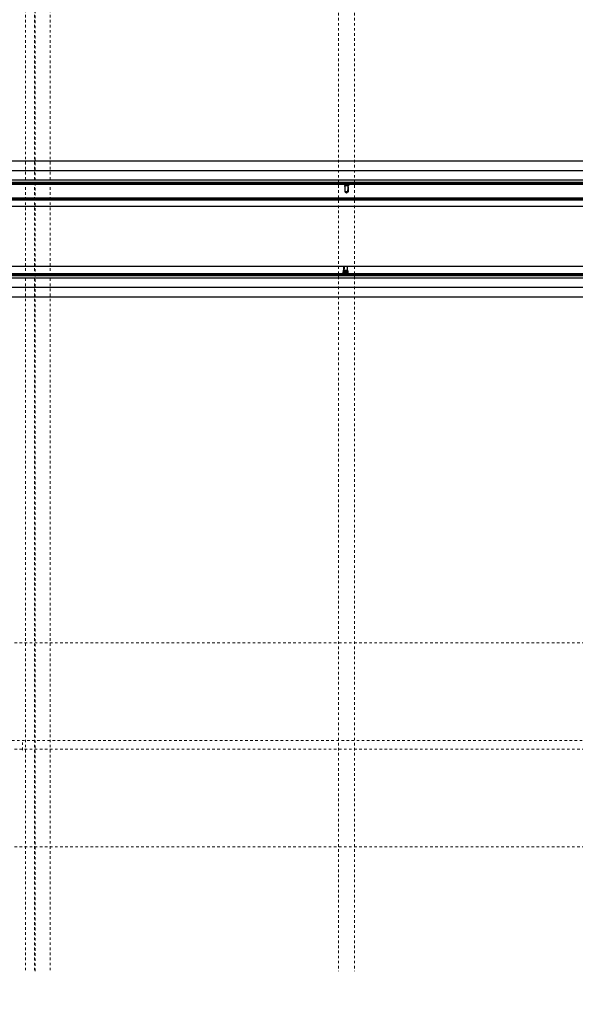
# Model space of a CAD drawing. Units: inches. Extents: x 1807 to 2293, y 334 to 717.
# Drawn here: x 2085 to 2107, y 572 to 610 of the extents above; entities that cross this region are included whole.
import ezdxf

# ---------------------------------------------------------------- set-up
doc = ezdxf.new("R2010")
doc.units = ezdxf.units.IN
doc.header["$LTSCALE"] = 0.25
doc.header["$MEASUREMENT"] = 0
doc.linetypes.add('HIDDEN2', pattern=[0.1875, 0.125, -0.0625])
doc.layers.get('Defpoints').update_dxf_attribs({"lineweight": 0})
for name, color, linetype, lineweight in [('Dimensions', 7, 'Continuous', 30), ('Hatch', 8, 'Continuous', 18), ('hidden', 8, 'HIDDEN2', 9), ('Reference (ANSI)', 7, 'Continuous', 70), ('Visible (ANSI)', 7, 'Continuous', 25)]:
    doc.layers.add(name, color=color, linetype=linetype, lineweight=lineweight)
doc.styles.get("Standard").update_dxf_attribs({"font": 'arialbd.ttf'})
doc.dimstyles.new('ShopGates24$0', dxfattribs={"dimscale": 16, "dimtxt": 0.125, "dimasz": 0.125, "dimexe": 0.0625, "dimexo": 0.0625, "dimgap": 0.0625, "dimtad": 0, "dimtih": 1, "dimtoh": 1, "dimdec": 4, "dimzin": 4, "dimdsep": 46, "dimlunit": 5, "dimtxsty": 'Standard', "dimcen": 0, "dimclrd": 96, "dimclre": 96, "dimclrt": 96, "dimadec": 0, "dimazin": 0, "dimtfac": 1, "dimtdec": 4, "dimtofl": 0, "dimtmove": 0, "dimatfit": 3, "dimfxl": 1, "dimtfillclr": 96, "dimfrac": 2, "dimtolj": 1, "dimtzin": 0, "dimlwd": -1, "dimlwe": -1, "dimarcsym": 0})

# ---------------------------------------------------------------- blocks, each defined once
blk = doc.blocks.new('*D10')
at = {"layer": 'Defpoints', "color": 0, "transparency": 16777216}
for p in [(1971.565, 582.026), (2163.565, 582.026), (2163.565, 556.008)]:
    blk.add_point(p, dxfattribs=at)
at = {"layer": 'Dimensions', "transparency": 16777216}
for p, q in [((1971.565, 580.026), (1971.565, 554.008)), ((2163.565, 580.026), (2163.565, 554.008)), ((1975.565, 556.008), (2031.37, 556.008)), ((2159.565, 556.008), (2103.76, 556.008))]:
    blk.add_line(p, q, dxfattribs=at)
for points in [[(1975.565, 556.675), (1975.565, 555.342), (1971.565, 556.008)], [(2159.565, 556.675), (2159.565, 555.342), (2163.565, 556.008)]]:
    blk.add_solid(points, dxfattribs=at)
at = {"layer": 'Dimensions', "transparency": 16777216, "insert": (2067.565, 556.008), "char_height": 4, "attachment_point": 5}
blk.add_mtext('\\A1;CLEAR OPENING VARIES', dxfattribs=at)

msp = doc.modelspace()

# ---------------------------------------------------------------- hatches: boundary and pattern name
at = {"layer": 'Hatch', "linetype": 'Continuous'}
h = msp.add_hatch(dxfattribs=at)
h.set_pattern_fill('AR-CONC', color=256)
h.set_pattern_definition([(50, (1735.4926, -122.4084), (7.1726, -0.62752), [0.75, -8.25]), (355, (1735.493, -122.4084), (-1.387513, 7.52192), [0.6, -6.6]), (100.4514, (1736.0904, -122.461), (5.78509, 6.8944), [0.6374, -7.01142]), (46.1842, (1735.493, -120.408), (10.67241, -1.65519), [1.125, -12.375]), (96.6356, (1736.382, -120.546), (9.34662, 9.74119), [0.9561, -10.51714]), (351.1842, (1735.493, -120.408), (9.34662, 9.74119), [0.9, -9.9]), (21, (1736.4926, -120.9084), (5.96907, -4.02619), [0.75, -8.25]), (326, (1736.493, -120.9084), (2.433153, 7.2515), [0.6, -6.6]), (71.4514, (1736.99, -121.244), (8.402224, 3.22531), [0.6374, -7.01142]), (37.5, (1735.4926, -122.4084), (0.1215986, 3.3289385), [0, -6.52, 0, -6.7, 0, -6.625]), (7.5, (1735.4926, -122.4084), (2.630695, 3.944117), [0, -3.82, 0, -6.37, 0, -2.525]), (327.5, (1733.2626, -122.4084), (5.338224, -0.225549), [0, -2.5, 0, -7.8, 0, -10.35]), (317.5, (1732.2626, -122.4084), (5.831862, 1.00105), [0, -3.25, 0, -5.18, 0, -7.35])])
h.paths.add_polyline_path([(2164.31494, 620.77563), (2164.81494, 620.77563), (2171.81494, 620.77563), (2172.31494, 620.77563), (2172.31494, 618.42063), (2164.31494, 618.42063)])
h.paths.add_polyline_path([(2164.31494, 618.42063), (2172.31494, 618.42063), (2172.31494, 616.31225), (2172.31494, 616.22386), (2172.31494, 614.15063, 0.41421356), (2171.31494, 615.15063), (2170.81494, 615.15063), (2165.31494, 615.15063, 0.41421356), (2164.31494, 614.15063), (2164.31494, 616.22386), (2164.31494, 616.31225)])
h.paths.add_polyline_path([(2164.81494, 614.15063, -0.41421356), (2165.31494, 614.65063), (2170.81494, 614.65063), (2171.31494, 614.65063, -0.41421356), (2171.81494, 614.15063), (2171.81494, 608.15063, -0.41421356), (2171.31494, 607.65063), (2170.81494, 607.65063), (2168.81494, 607.65063), (2168.81494, 610.90063), (2168.81494, 611.11714), (2165.06494, 611.11714), (2165.06494, 611.12762), (2164.81494, 611.12762), (2164.81494, 611.15066)])
h.paths.add_polyline_path([(2168.81494, 596.65063), (2170.81494, 596.65063), (2171.31494, 596.65063, -0.41421356), (2171.81494, 596.15063), (2171.81494, 590.15063, -0.41421356), (2171.31494, 589.65063), (2170.81494, 589.65063), (2165.31494, 589.65063, -0.41421356), (2164.81494, 590.15063), (2164.81494, 593.18413), (2168.81494, 593.18413)])
h.paths.add_polyline_path([(2164.31494, 587.98902), (2164.31494, 588.07741), (2164.31494, 590.15063, 0.41421356), (2165.31494, 589.15063), (2170.81494, 589.15063), (2171.31494, 589.15063, 0.41421356), (2172.31494, 590.15063), (2172.31494, 588.07741), (2172.31494, 587.98902), (2172.31494, 585.88063), (2164.31494, 585.88063)])
h.paths.add_polyline_path([(2164.31494, 585.88063), (2172.31494, 585.88063), (2172.31494, 583.52563), (2171.81494, 583.52563), (2164.81494, 583.52563), (2164.31494, 583.52563)])
h.paths.add_polyline_path([(1962.81494, 620.77563), (1970.81494, 620.77563), (1970.81494, 618.42063), (1962.81494, 618.42063)])
h.paths.add_polyline_path([(1962.81494, 618.42063), (1970.81494, 618.42063), (1970.81494, 613.90063, 0.41421356), (1969.56494, 615.15063), (1964.06494, 615.15063, 0.41421356), (1962.81494, 613.90063)])
h.paths.add_polyline_path([(1963.31494, 613.90063, -0.41421356), (1964.06494, 614.65063), (1969.56494, 614.65063, -0.41421356), (1970.31494, 613.90063), (1970.31494, 608.40063, -0.41421356), (1969.56494, 607.65063), (1964.06494, 607.65063, -0.41421356), (1963.31494, 608.40063)])
h.paths.add_polyline_path([(1963.31494, 595.90063, -0.41421356), (1964.06494, 596.65063), (1969.56494, 596.65063, -0.41421356), (1970.31494, 595.90063), (1970.31494, 590.40063, -0.41421356), (1969.56494, 589.65063), (1964.06494, 589.65063, -0.41421356), (1963.31494, 590.40063)])
h.paths.add_polyline_path([(1962.81494, 590.40063, 0.41421356), (1964.06494, 589.15063), (1969.56494, 589.15063, 0.41421356), (1970.81494, 590.40063), (1970.81494, 585.88063), (1962.81494, 585.88063)])
h.paths.add_polyline_path([(1962.81494, 585.88063), (1970.81494, 585.88063), (1970.81494, 583.52563), (1962.81494, 583.52563)])

# ---------------------------------------------------------------- linework, layer by layer
for p, q in [((2080.31474, 604.90063), (2181.31474, 604.90063)), ((2181.31474, 599.52563), (2078.31474, 599.52563))]:
    msp.add_line(p, q)
at = {"linetype": 'Continuous'}
for p, q in [((1955.5023, 603.11658), (2179.13189, 603.11658)), ((1955.5023, 600.74158), (2179.13189, 600.74158))]:
    msp.add_line(p, q, dxfattribs=at)
at = {"layer": 'hidden', "ltscale": 1.081027}
for p, q in [((2097.25244, 645.93893), (2097.25244, 572.93266)), ((2097.87744, 645.93893), (2097.87744, 572.93266)), ((2085.25244, 634.0618), (2085.25244, 572.93266)), ((2085.87744, 634.0618), (2085.87744, 572.93266))]:
    msp.add_line(p, q, dxfattribs=at)
at = {"layer": 'hidden', "ltscale": 1.067681}
for p, q in [((2084.90244, 634.0618), (2084.90244, 572.93266)), ((2085.27744, 572.93266), (2085.27744, 634.0618))]:
    msp.add_line(p, q, dxfattribs=at)
at = {"layer": 'hidden', "ltscale": 1.107348}
msp.add_line((1962.06494, 585.88063), (2173.06494, 585.88063), dxfattribs=at)
at = {"layer": 'hidden', "ltscale": 1.088534}
msp.add_line((1971.56494, 582.02563), (2163.56494, 582.02563), dxfattribs=at)
at = {"layer": 'hidden', "ltscale": 0.025423}
msp.add_line((2084.77744, 581.65402), (2084.77744, 581.98902), dxfattribs=at)
at = {"layer": 'hidden', "ltscale": 1.086335}
for p, q in [((1938.06494, 581.69063), (2197.06494, 581.69063)), ((1938.06494, 577.83563), (2197.06494, 577.83563))]:
    msp.add_line(p, q, dxfattribs=at)
at = {"layer": 'Reference (ANSI)'}
for p, q in [((2007.56394, 604.02564), (2127.56394, 604.02564)), ((2007.56394, 603.40064), (2127.56394, 603.40064)), ((2127.56394, 600.40064), (2007.56394, 600.40064))]:
    msp.add_line(p, q, dxfattribs=at)
at = {"layer": 'Visible (ANSI)'}
for p, q in [((2067.56394, 604.52564), (2127.56394, 604.52564)), ((2067.56394, 604.15064), (2127.56394, 604.15064)), ((2097.45594, 603.9763), (2097.45594, 603.9852)), ((2097.49421, 603.91309), (2097.47792, 603.92938)), ((2097.49453, 603.93917), (2097.47796, 603.9296)), ((2097.48232, 603.92992), (2097.49819, 603.93964)), ((2097.49421, 604.00884), (2097.49421, 604.02563)), ((2097.49421, 603.93898), (2097.49421, 603.9542)), ((2097.63304, 603.91309), (2097.49421, 603.91309)), ((2097.49421, 603.89104), (2097.49421, 603.91309)), ((2097.49474, 603.9065), (2097.49474, 603.68066)), ((2097.63304, 603.91642), (2097.63304, 603.91309)), ((2097.63314, 603.87187), (2097.63314, 603.68066)), ((2097.63366, 603.97158), (2097.63366, 603.98823)), ((2097.63366, 603.89104), (2097.63366, 603.9168)), ((2097.64642, 603.92585), (2097.67074, 603.95017)), ((2097.67194, 604.01201), (2097.67194, 604.02091)), ((2097.60623, 603.68066), (2097.49474, 603.68066)), ((2097.56394, 603.63184), (2097.51887, 603.6634)), ((2097.56394, 603.63184), (2097.60901, 603.6634)), ((2097.45407, 600.74158), (2097.45407, 600.58048)), ((2097.4557, 600.59478), (2097.4557, 600.74158)), ((2097.59351, 600.74158), (2097.59351, 600.58819)), ((2127.56394, 600.27564), (2067.56394, 600.27564)), ((2097.43239, 600.56651), (2097.41579, 600.54991)), ((2097.41744, 600.54991), (2097.41579, 600.54991)), ((2097.41579, 600.54991), (2097.41579, 600.54802)), ((2097.41579, 600.48549), (2097.41579, 600.47659)), ((2097.41579, 600.41406), (2097.41579, 600.40516)), ((2097.45407, 600.52592), (2097.45407, 600.50905)), ((2097.45407, 600.45449), (2097.45407, 600.43762)), ((2097.46172, 600.58437), (2097.46172, 600.58819)), ((2097.46172, 600.58819), (2097.59351, 600.58819)), ((2097.59351, 600.58819), (2097.61035, 600.57136)), ((2097.59351, 600.56019), (2097.59351, 600.54331)), ((2097.59351, 600.48876), (2097.59351, 600.47188)), ((2097.59351, 600.41733), (2097.59351, 600.40064)), ((2097.63179, 600.52121), (2097.63179, 600.51231)), ((2097.63179, 600.44978), (2097.63179, 600.44088)), ((2127.56394, 599.90064), (2067.56394, 599.90064))]:
    msp.add_line(p, q, dxfattribs=at)
for centre, major_axis, ratio, start_param, end_param in [((2097.56394, 603.64283), (-0.06138, 0.28576), 0.11571419, 0.37169085, 0.61658374), ((2097.56394, 603.64283), (-0.06138, -0.28576), 0.11571419, 1.72836721, 2.64745536), ((2097.52379, 600.85845), (0.06872, 0.28584), 0.04121768, 2.00189471, 2.75496075)]:
    msp.add_ellipse(centre, major_axis=major_axis, ratio=ratio, start_param=start_param, end_param=end_param, dxfattribs=at)
for points, knots in [([(2097.45785, 603.97407), (2097.45612, 603.97508), (2097.45556, 603.9761), (2097.45714, 603.97859), (2097.46083, 603.9799), (2097.47322, 603.98274), (2097.48175, 603.98426), (2097.50298, 603.98739), (2097.51563, 603.98898), (2097.54241, 603.99187), (2097.55617, 603.99314), (2097.58403, 603.99609), (2097.59783, 603.99765), (2097.62351, 604.00077), (2097.6351, 604.0023), (2097.65378, 604.00501), (2097.66088, 604.00642), (2097.66978, 604.00928), (2097.67194, 604.01066), (2097.67194, 604.01201)], [0.552491696, 0.552491696, 0.552491696, 0.552491696, 0.623084574, 0.623084574, 0.730418165, 0.730418165, 0.836757907, 0.836757907, 0.947220828, 0.947220828, 1.052224432, 1.052224432, 1.159809854, 1.159809854, 1.269260215, 1.269260215, 1.373876996, 1.373876996, 1.468738706, 1.468738706, 1.468738706, 1.468738706]), ([(2097.67025, 604.02294), (2097.67254, 604.0216), (2097.6725, 604.02018), (2097.66759, 604.01721), (2097.6624, 604.01568), (2097.64729, 604.01282), (2097.63751, 604.01153), (2097.61432, 604.00852), (2097.60106, 604.00693), (2097.57358, 604.00385), (2097.55966, 604.00239), (2097.53188, 603.99968), (2097.51833, 603.9982), (2097.49421, 603.99508), (2097.48385, 603.99351), (2097.46776, 603.99052), (2097.46206, 603.98924), (2097.45692, 603.987), (2097.45594, 603.98611), (2097.45594, 603.9852)], [8.715468861, 8.715468861, 8.715468861, 8.715468861, 8.814751131, 8.814751131, 8.921433826, 8.921433826, 9.028386504, 9.028386504, 9.13780116, 9.13780116, 9.243097241, 9.243097241, 9.352479507, 9.352479507, 9.460166794, 9.460166794, 9.564669015, 9.564669015, 9.628946538, 9.628946538, 9.628946538, 9.628946538]), ([(2097.67048, 603.95137), (2097.6718, 603.95049), (2097.67057, 603.94955), (2097.66318, 603.94765), (2097.65718, 603.94671), (2097.64582, 603.94545), (2097.64147, 603.94504), (2097.62626, 603.94368), (2097.61498, 603.94273), (2097.59073, 603.94077), (2097.57801, 603.93978), (2097.55543, 603.93809), (2097.5427, 603.93725), (2097.51944, 603.93526), (2097.51043, 603.93435), (2097.49815, 603.93283), (2097.49403, 603.93224), (2097.48702, 603.93106), (2097.48424, 603.93048), (2097.48232, 603.92992)], [0.000001, 0.000001, 0.000001, 0.000001, 0.102196467, 0.102196467, 0.202839402, 0.202839402, 0.244318437, 0.244318437, 0.316848282, 0.316848282, 0.388216649, 0.388216649, 0.443836074, 0.443836074, 0.485917868, 0.485917868, 0.512352718, 0.512352718, 0.540111627, 0.540111627, 0.540111627, 0.540111627]), ([(2097.63082, 603.98652), (2097.63018, 603.98614), (2097.62943, 603.98575), (2097.62522, 603.98387), (2097.62031, 603.98252), (2097.60762, 603.97973), (2097.59984, 603.97817), (2097.58285, 603.97502), (2097.57381, 603.97346), (2097.55564, 603.97053), (2097.54672, 603.96926), (2097.52962, 603.96629), (2097.52169, 603.96469), (2097.50859, 603.96156), (2097.50344, 603.96005), (2097.49638, 603.95731), (2097.49429, 603.95591), (2097.49421, 603.95426), (2097.49421, 603.95423), (2097.49421, 603.9542)], [-1.152337934, -1.152337934, -1.152337934, -1.152337934, -1.133031122, -1.133031122, -1.057390084, -1.057390084, -0.978054463, -0.978054463, -0.900331508, -0.900331508, -0.823844395, -0.823844395, -0.744241063, -0.744241063, -0.667561117, -0.667561117, -0.59253348, -0.59253348, -0.591203002, -0.591203002, -0.591203002, -0.591203002]), ([(2097.49657, 604.01024), (2097.4968, 604.01038), (2097.49705, 604.01052), (2097.49977, 604.01191), (2097.50383, 604.01329), (2097.51571, 604.01645), (2097.52294, 604.01805), (2097.53927, 604.02114), (2097.54818, 604.0225), (2097.56093, 604.02448), (2097.56452, 604.02505), (2097.56808, 604.02564)], [-8.305318338, -8.305318338, -8.305318338, -8.305318338, -8.28449788, -8.28449788, -8.091765965, -8.091765965, -7.904288469, -7.904288469, -7.717776624, -7.717776624, -7.645068462, -7.645068462, -7.645068462, -7.645068462]), ([(2097.49819, 603.93964), (2097.50099, 603.94088), (2097.50519, 603.94224), (2097.51615, 603.94511), (2097.5229, 603.9466), (2097.53861, 603.94959), (2097.54752, 603.95097), (2097.56571, 603.95379), (2097.5748, 603.9553), (2097.59247, 603.95844), (2097.60086, 603.96004), (2097.61507, 603.96299), (2097.62085, 603.96426), (2097.62954, 603.96721), (2097.6323, 603.96877), (2097.63353, 603.97075), (2097.63366, 603.97117), (2097.63366, 603.97158)], [-11.89736951, -11.89736951, -11.89736951, -11.89736951, -11.67732898, -11.67732898, -11.45031649, -11.45031649, -11.20725932, -11.20725932, -10.96902101, -10.96902101, -10.72177801, -10.72177801, -10.48501915, -10.48501915, -10.24365848, -10.24365848, -10.17855864, -10.17855864, -10.17855864, -10.17855864]), ([(2097.63081, 603.9153), (2097.63768, 603.91894), (2097.64294, 603.92243), (2097.64632, 603.92575), (2097.64637, 603.9258), (2097.64642, 603.92585)], [0.000001, 0.000001, 0.000001, 0.000001, 0.0821090025, 0.0821090025, 0.0833657065, 0.0833657065, 0.0833657065, 0.0833657065]), ([(2097.41749, 600.40324), (2097.41538, 600.40447), (2097.41523, 600.40559), (2097.4193, 600.40831), (2097.42438, 600.4099), (2097.43933, 600.41302), (2097.44889, 600.41454), (2097.47157, 600.41736), (2097.4845, 600.41869), (2097.51212, 600.42174), (2097.52654, 600.42332), (2097.55426, 600.42638), (2097.56732, 600.4278), (2097.59147, 600.43051), (2097.60221, 600.43203), (2097.6191, 600.43515), (2097.62517, 600.43671), (2097.63072, 600.43915), (2097.63179, 600.44), (2097.63179, 600.44087)], [6.885325979, 6.885325979, 6.885325979, 6.885325979, 6.976999554, 6.976999554, 7.087585173, 7.087585173, 7.194040373, 7.194040373, 7.301963424, 7.301963424, 7.411086121, 7.411086121, 7.516309601, 7.516309601, 7.62636099, 7.62636099, 7.734591138, 7.734591138, 7.802224101, 7.802224101, 7.802224101, 7.802224101]), ([(2097.41749, 600.47467), (2097.41559, 600.47576), (2097.41528, 600.47679), (2097.41832, 600.47935), (2097.42296, 600.48093), (2097.43717, 600.48407), (2097.44642, 600.4856), (2097.46851, 600.48846), (2097.48113, 600.48975), (2097.50843, 600.49276), (2097.52287, 600.49435), (2097.55079, 600.49743), (2097.56404, 600.49889), (2097.58867, 600.5016), (2097.59973, 600.50308), (2097.6174, 600.5062), (2097.62389, 600.50777), (2097.63043, 600.51035), (2097.63179, 600.51132), (2097.63179, 600.51229)], [8.621691374, 8.621691374, 8.621691374, 8.621691374, 8.703935494, 8.703935494, 8.814751131, 8.814751131, 8.921433826, 8.921433826, 9.028386504, 9.028386504, 9.13780116, 9.13780116, 9.243097241, 9.243097241, 9.352479507, 9.352479507, 9.460166794, 9.460166794, 9.535736012, 9.535736012, 9.535736012, 9.535736012]), ([(2097.41749, 600.54611), (2097.41671, 600.54657), (2097.4162, 600.54701), (2097.4155, 600.54826), (2097.416, 600.54905), (2097.41744, 600.54991)], [10.3494637853, 10.3494637853, 10.3494637853, 10.3494637853, 10.3829348472, 10.3829348472, 10.4458111178, 10.4458111178, 10.4458111178, 10.4458111178]), ([(2097.63009, 600.52314), (2097.63198, 600.52205), (2097.6323, 600.52103), (2097.62939, 600.51854), (2097.62507, 600.51702), (2097.61133, 600.51389), (2097.60185, 600.5123), (2097.57961, 600.50941), (2097.56725, 600.50814), (2097.54047, 600.50519), (2097.52628, 600.50363), (2097.49797, 600.50051), (2097.48414, 600.49898), (2097.45953, 600.49627), (2097.44887, 600.49486), (2097.43112, 600.49181), (2097.42436, 600.49022), (2097.4173, 600.48756), (2097.41579, 600.48654), (2097.41579, 600.48551)], [0.648862254, 0.648862254, 0.648862254, 0.648862254, 0.730418165, 0.730418165, 0.836757907, 0.836757907, 0.947220828, 0.947220828, 1.052224432, 1.052224432, 1.159809854, 1.159809854, 1.269260215, 1.269260215, 1.373876996, 1.373876996, 1.482368076, 1.482368076, 1.561837386, 1.561837386, 1.561837386, 1.561837386]), ([(2097.63009, 600.45171), (2097.63177, 600.45075), (2097.63221, 600.44983), (2097.63021, 600.44749), (2097.62635, 600.44599), (2097.61351, 600.44287), (2097.60445, 600.44128), (2097.58283, 600.43835), (2097.57065, 600.43709), (2097.54414, 600.43417), (2097.53005, 600.43261), (2097.5017, 600.42949), (2097.48771, 600.42795), (2097.46265, 600.42518), (2097.45171, 600.42383), (2097.43325, 600.42081), (2097.42606, 600.41922), (2097.41771, 600.41641), (2097.41579, 600.41524), (2097.41579, 600.41408)], [2.374813829, 2.374813829, 2.374813829, 2.374813829, 2.44699186, 2.44699186, 2.552477032, 2.552477032, 2.662060843, 2.662060843, 2.767016599, 2.767016599, 2.873782323, 2.873782323, 2.98281596, 2.98281596, 3.086881287, 3.086881287, 3.194667657, 3.194667657, 3.284036494, 3.284036494, 3.284036494, 3.284036494]), ([(2097.41744, 600.54991), (2097.42063, 600.55079), (2097.42627, 600.55173), (2097.44172, 600.55363), (2097.45133, 600.55457), (2097.46695, 600.55583), (2097.4727, 600.55624), (2097.49153, 600.5576), (2097.50435, 600.55855), (2097.52998, 600.56051), (2097.54255, 600.5615), (2097.56339, 600.56319), (2097.57465, 600.56403), (2097.59277, 600.56602), (2097.59902, 600.56693), (2097.60614, 600.56845), (2097.60813, 600.56904), (2097.61055, 600.57022), (2097.6109, 600.5708), (2097.61035, 600.57136)], [0.000001, 0.000001, 0.000001, 0.000001, 0.102196467, 0.102196467, 0.202839402, 0.202839402, 0.244318437, 0.244318437, 0.316848282, 0.316848282, 0.388216649, 0.388216649, 0.443836074, 0.443836074, 0.485917868, 0.485917868, 0.512352718, 0.512352718, 0.540111627, 0.540111627, 0.540111627, 0.540111627]), ([(2097.46954, 600.58598), (2097.46058, 600.58234), (2097.45267, 600.57885), (2097.4371, 600.57084), (2097.43365, 600.56777), (2097.43239, 600.56651)], [0.000001, 0.000001, 0.000001, 0.000001, 0.082109003, 0.082109003, 0.200769579, 0.200769579, 0.200769579, 0.200769579]), ([(2097.59081, 600.55856), (2097.59029, 600.55825), (2097.5897, 600.55794), (2097.58599, 600.55617), (2097.58147, 600.55468), (2097.56951, 600.55169), (2097.56204, 600.55031), (2097.54551, 600.54749), (2097.53666, 600.54598), (2097.51828, 600.54284), (2097.50891, 600.54124), (2097.49162, 600.53829), (2097.48385, 600.53702), (2097.47035, 600.53407), (2097.46482, 600.53251), (2097.45685, 600.52936), (2097.45456, 600.52781), (2097.45409, 600.52624), (2097.45407, 600.52608), (2097.45407, 600.52592)], [-11.72662264, -11.72662264, -11.72662264, -11.72662264, -11.67732898, -11.67732898, -11.45031649, -11.45031649, -11.20725932, -11.20725932, -10.96902101, -10.96902101, -10.72177801, -10.72177801, -10.48501915, -10.48501915, -10.24365848, -10.24365848, -9.9977303, -9.9977303, -9.97063486, -9.97063486, -9.97063486, -9.97063486]), ([(2097.59081, 600.48713), (2097.5904, 600.48689), (2097.58995, 600.48664), (2097.58631, 600.48483), (2097.58147, 600.48323), (2097.56897, 600.48014), (2097.56146, 600.47878), (2097.54488, 600.47595), (2097.536, 600.47444), (2097.51759, 600.47129), (2097.50822, 600.46969), (2097.49101, 600.46675), (2097.48329, 600.46549), (2097.46991, 600.46253), (2097.46444, 600.46096), (2097.45664, 600.45781), (2097.45444, 600.45627), (2097.45409, 600.45474), (2097.45407, 600.45461), (2097.45407, 600.45449)], [-8.12227921, -8.12227921, -8.12227921, -8.12227921, -8.09176596, -8.09176596, -7.90428847, -7.90428847, -7.71777662, -7.71777662, -7.53431338, -7.53431338, -7.3439553, -7.3439553, -7.16205658, -7.16205658, -6.97625041, -6.97625041, -6.78715553, -6.78715553, -6.77091369, -6.77091369, -6.77091369, -6.77091369]), ([(2097.45678, 600.51067), (2097.45708, 600.51085), (2097.4574, 600.51103), (2097.46072, 600.51276), (2097.46541, 600.51436), (2097.47746, 600.51741), (2097.48461, 600.51876), (2097.50095, 600.52155), (2097.51006, 600.52311), (2097.5285, 600.52626), (2097.53766, 600.52782), (2097.55485, 600.53075), (2097.56271, 600.53202), (2097.57659, 600.53499), (2097.58235, 600.53659), (2097.59041, 600.53972), (2097.59276, 600.54123), (2097.59346, 600.54285), (2097.59351, 600.54308), (2097.59351, 600.54332)], [-1.220529837, -1.220529837, -1.220529837, -1.220529837, -1.211310563, -1.211310563, -1.133031122, -1.133031122, -1.057390084, -1.057390084, -0.978054463, -0.978054463, -0.900331508, -0.900331508, -0.823844395, -0.823844395, -0.744241063, -0.744241063, -0.667561117, -0.667561117, -0.654579125, -0.654579125, -0.654579125, -0.654579125]), ([(2097.45678, 600.43924), (2097.45701, 600.43938), (2097.45725, 600.43952), (2097.46039, 600.44121), (2097.465, 600.44281), (2097.47726, 600.44595), (2097.48449, 600.44731), (2097.50027, 600.45001), (2097.50936, 600.45156), (2097.52779, 600.4547), (2097.53696, 600.45627), (2097.55421, 600.45922), (2097.56211, 600.46048), (2097.57611, 600.46344), (2097.58195, 600.46504), (2097.59019, 600.46818), (2097.59262, 600.46969), (2097.59345, 600.47135), (2097.59351, 600.47162), (2097.59351, 600.47189)], [-2.370349075, -2.370349075, -2.370349075, -2.370349075, -2.364707759, -2.364707759, -2.302551757, -2.302551757, -2.239046749, -2.239046749, -2.168219096, -2.168219096, -2.098745319, -2.098745319, -2.030530327, -2.030530327, -1.959367248, -1.959367248, -1.890802588, -1.890802588, -1.877389769, -1.877389769, -1.877389769, -1.877389769]), ([(2097.46172, 600.58437), (2097.46276, 600.58469), (2097.46394, 600.58499), (2097.46655, 600.58552), (2097.46798, 600.58577), (2097.46954, 600.58598)], [-0.0443115161, -0.0443115161, -0.0443115161, -0.0443115161, -0.0221347527, -0.0221347527, -0.000001, -0.000001, -0.000001, -0.000001]), ([(2097.59081, 600.4157), (2097.59034, 600.41542), (2097.5898, 600.41513), (2097.58598, 600.41328), (2097.58105, 600.41168), (2097.56842, 600.4086), (2097.56088, 600.40725), (2097.54424, 600.40441), (2097.53533, 600.40289), (2097.5249, 600.40111), (2097.52352, 600.40088), (2097.52214, 600.40064)], [-5.372105381, -5.372105381, -5.372105381, -5.372105381, -5.34607195, -5.34607195, -5.208279911, -5.208279911, -5.071722005, -5.071722005, -4.936928515, -4.936928515, -4.916325646, -4.916325646, -4.916325646, -4.916325646])]:
    msp.add_open_spline(points, degree=3, knots=knots, dxfattribs=at)
for points in [[(2097.45762, 603.98722), (2097.47063, 603.99485), (2097.48363, 604.00251), (2097.49657, 604.01024)], [(2097.49421, 603.95251), (2097.48213, 603.95976), (2097.47, 603.96693), (2097.45785, 603.97407)], [(2097.48232, 603.92992), (2097.47917, 603.92992), (2097.47758, 603.92974), (2097.47792, 603.92938)], [(2097.49421, 604.02394), (2097.49327, 604.02451), (2097.49232, 604.02507), (2097.49138, 604.02564)], [(2097.49421, 604.02564), (2097.49421, 604.02564), (2097.49421, 604.02563), (2097.49421, 604.02563)], [(2097.49455, 603.93916), (2097.49511, 603.93948), (2097.49636, 603.93964), (2097.49819, 603.93964)], [(2097.6321, 603.91586), (2097.63176, 603.91566), (2097.63133, 603.91547), (2097.63081, 603.9153)], [(2097.63304, 603.91309), (2097.63285, 603.9137), (2097.63206, 603.91446), (2097.63081, 603.9153)], [(2097.67002, 604.00978), (2097.65692, 604.00208), (2097.64384, 603.99435), (2097.63082, 603.98652)], [(2097.63625, 603.91835), (2097.63487, 603.91752), (2097.63348, 603.91669), (2097.6321, 603.91586)], [(2097.63366, 603.97312), (2097.64582, 603.96587), (2097.65803, 603.95868), (2097.67025, 603.95151)], [(2097.66565, 604.02564), (2097.66718, 604.02474), (2097.66872, 604.02384), (2097.67025, 604.02294)], [(2097.67025, 603.95151), (2097.67033, 603.95146), (2097.67041, 603.95141), (2097.67048, 603.95137)], [(2097.45407, 600.52447), (2097.44192, 600.53175), (2097.42971, 600.53894), (2097.41749, 600.54611)], [(2097.41749, 600.48741), (2097.43062, 600.49511), (2097.44373, 600.50283), (2097.45678, 600.51067)], [(2097.45407, 600.45304), (2097.44192, 600.46032), (2097.42971, 600.46751), (2097.41749, 600.47468)], [(2097.41749, 600.41598), (2097.43062, 600.42368), (2097.44373, 600.4314), (2097.45678, 600.43924)], [(2097.42194, 600.40064), (2097.42046, 600.40151), (2097.41898, 600.40238), (2097.41749, 600.40325)], [(2097.44041, 600.57234), (2097.44587, 600.57558), (2097.45133, 600.57883), (2097.45678, 600.5821)], [(2097.45678, 600.5821), (2097.45802, 600.58284), (2097.45967, 600.58361), (2097.46172, 600.58437)], [(2097.46172, 600.58819), (2097.46386, 600.58758), (2097.46654, 600.58682), (2097.46954, 600.58598)], [(2097.60974, 600.56984), (2097.60342, 600.5661), (2097.59711, 600.56235), (2097.59081, 600.55856)], [(2097.63009, 600.51039), (2097.61697, 600.50269), (2097.60385, 600.49497), (2097.59081, 600.48713)], [(2097.63009, 600.43896), (2097.61697, 600.43126), (2097.60385, 600.42354), (2097.59081, 600.4157)], [(2097.59351, 600.54476), (2097.60567, 600.53748), (2097.61787, 600.53029), (2097.63009, 600.52313)], [(2097.59351, 600.47333), (2097.60567, 600.46605), (2097.61787, 600.45886), (2097.63009, 600.4517)], [(2097.59351, 600.4019), (2097.59422, 600.40148), (2097.59492, 600.40106), (2097.59562, 600.40064)]]:
    msp.add_open_spline(points, degree=3, dxfattribs=at)
for points, weights, knots in [([(2097.49474, 603.68066), (2097.50589, 603.67257), (2097.51652, 603.66504), (2097.51887, 603.6634)], [5.47070245039, 6.33470583396, 7.42525430237, 7.71569996911], [-2.51765363, -2.51765363, -2.51765363, -2.418718736, -2.380940545, -2.380940545, -2.380940545]), ([(2097.63314, 603.68066), (2097.62198, 603.67257), (2097.58905, 603.64924), (2097.57511, 603.64298), (2097.57142, 603.6425)], [5.47070245039, 6.33470583396, 11.6292558161, 14.9944466495, 15.3314073908], [-2.51765363, -2.51765363, -2.51765363, -2.41871874, -1.85391948, -1.49933906, -1.49933906, -1.49933906]), ([(2097.60623, 603.68066), (2097.59882, 603.67252), (2097.5782, 603.64989), (2097.57206, 603.6432), (2097.57142, 603.6425)], [6.19177072053, 7.36481629339, 15.570641583, 23.2172215442, 24.4642676985], [0.045378139, 0.045378139, 0.045378139, 0.066230148, 0.193543755, 0.219000396, 0.219000396, 0.219000396])]:
    msp.add_rational_spline(points, weights, degree=2, knots=knots, dxfattribs=at)

# ---------------------------------------------------------------- dimensions: what is measured, and where the dimension line sits
at = {"layer": 'Dimensions'}
dim = msp.add_linear_dim(base=(2163.56494, 556.00832), p1=(1971.56494, 582.02563), p2=(2163.56494, 582.02563), angle=0, text='CLEAR OPENING VARIES', dimstyle='ShopGates24$0', override={"dimscale": 32, "dimpost": '"', "dimclrd": 256, "dimclre": 256, "dimclrt": 256}, dxfattribs=at)
dim.commit()
dim.dimension.update_dxf_attribs({"geometry": '*D10', "text_midpoint": (2067.56494, 556.00832), "dimtype": 160})

doc.saveas('drawing.dxf')
